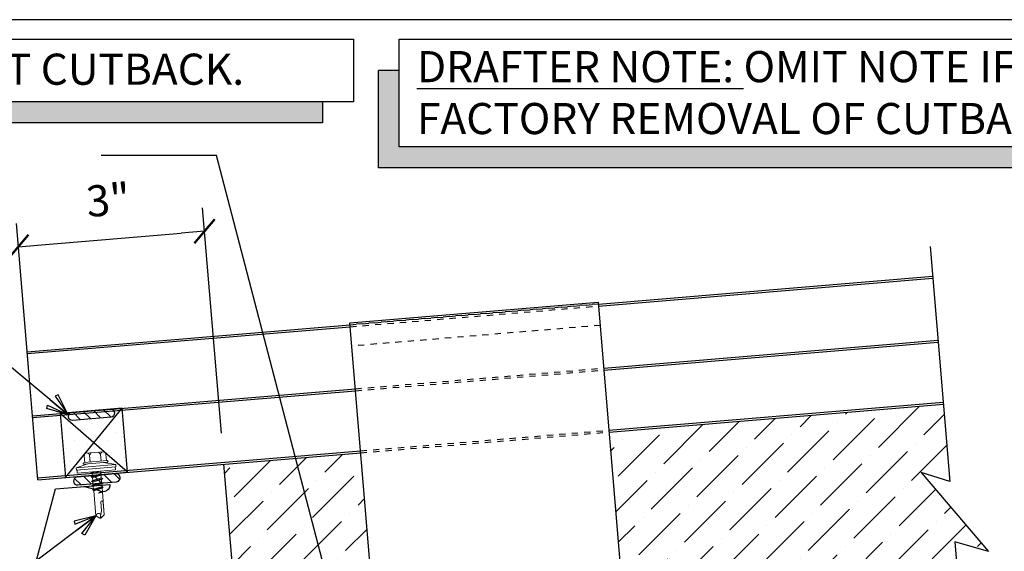
# Model space of a CAD drawing. Units: inches. Extents: x 0 to 40, y -33 to 0.
# Drawn here: x 14.8 to 30.6, y -8.5 to 0 of the extents above; entities that cross this region are included whole.
import ezdxf

# ---------------------------------------------------------------- set-up
doc = ezdxf.new("R2010")
doc.units = ezdxf.units.IN
doc.header["$LTSCALE"] = 0.5
doc.header["$MEASUREMENT"] = 0
doc.header["$PDMODE"] = 3
doc.linetypes.add('DASHED', pattern=[0.75, 0.5, -0.25])
doc.layers.get('0').update_dxf_attribs({"linetype": 'CONTINUOUS'})
doc.layers.get('DEFPOINTS').update_dxf_attribs({"color": 252, "linetype": 'CONTINUOUS'})
for name, color, linetype in [('Accessories', 190, 'CONTINUOUS'), ('Dimension', 7, 'CONTINUOUS'), ('Panels', 5, 'CONTINUOUS'), ('Polyurethane', 21, 'CONTINUOUS'), ('SEALANT', 4, 'CONTINUOUS'), ('Section Break', 20, 'CONTINUOUS'), ('Text', 7, 'CONTINUOUS'), ('Trim', 6, 'CONTINUOUS')]:
    doc.layers.add(name, color=color, linetype=linetype)
doc.layers.add('fastener', color=4, linetype='CONTINUOUS', lineweight=0)
doc.styles.add('AWIP DETAILS', font='arial.ttf', dxfattribs={"height": 0.5})
doc.styles.get("Standard").update_dxf_attribs({"font": 'arial.ttf'})
doc.dimstyles.new('AWIP DETAILS', dxfattribs={"dimtxt": 0.5, "dimasz": 0.375, "dimexe": 0.375, "dimexo": 0.5, "dimgap": 0.375, "dimtad": 1, "dimdec": 4, "dimzin": 3, "dimdsep": 46, "dimlunit": 4, "dimtxsty": 'Standard', "dimblk": 'HSLASH', "dimcen": 0.125, "dimclrd": 192, "dimclre": 192, "dimclrt": 256, "dimadec": 0, "dimazin": 1, "dimtfac": 0.75, "dimtdec": 4, "dimtofl": 0, "dimtmove": 1, "dimatfit": 3, "dimldrblk": 'ASG-AR10', "dimfxl": 0, "dimfrac": 1, "dimtolj": 1, "dimtzin": 0, "dimarcsym": 0})

# ---------------------------------------------------------------- blocks, each defined once
blk = doc.blocks.new('HSLASH')
blk.add_line((0, 0), (-1, 0))
at = {"const_width": 0.095515}
blk.add_lwpolyline([(-0.477576, -0.477576), (0.477576, 0.477576)], dxfattribs=at)
blk = doc.blocks.new('*D31')
at = {"layer": 'DEFPOINTS', "color": 0}
for p in [(17.733, -3.397), (14.946, -6.078), (18.045, -7.138)]:
    blk.add_point(p, dxfattribs=at)
at = {"layer": 'Dimension', "color": 192, "lineweight": -2}
for p, q in [((18.004, -6.639), (17.702, -3.023)), ((14.905, -5.58), (14.713, -3.272)), ((15.117, -3.615), (17.36, -3.428))]:
    blk.add_line(p, q, dxfattribs=at)
at = {"layer": 'Dimension', "color": 192, "lineweight": -2, "xscale": 0.375, "yscale": 0.375, "zscale": 0.375}
for p, rotation in [((17.733, -3.397), 4.763599999973024), ((14.744, -3.646), 184.763599999973)]:
    blk.add_blockref('HSLASH', p, dxfattribs=dict(at, rotation=rotation))
at = {"layer": 'Dimension', "insert": (16.186, -2.893), "char_height": 0.5, "attachment_point": 5, "rotation": 4.7636}
blk.add_mtext('\\A1;3"', dxfattribs=at)
blk = doc.blocks.new('ASG-AR10')
for p, q in [((-1, 0), (0, 0)), ((-0.875, 0.375), (-0.9375, 0.25)), ((-0.9375, 0.25), (0, 0)), ((-0.9375, -0.25), (0, 0)), ((0, 0), (-0.875, 0.375)), ((0, 0), (-0.875, -0.375)), ((-0.875, -0.375), (-0.9375, -0.25))]:
    blk.add_line(p, q)
blk = doc.blocks.new('*U22')
at = {"ltscale": 0.25}
h = blk.add_hatch(color=8, dxfattribs=at)
h.dxf.hatch_style = 1
h.paths.add_polyline_path([(0, -36.23), (0, -18), (-12, -18), (-12, -48.23), (657.84, -48.23), (657.84, -36.23)])
at = {"color": 8, "ltscale": 0.25}
blk.add_line((657.84, -36.23), (657.84, -48.23), dxfattribs=at)
at = {"ltscale": 0.25}
blk.add_lwpolyline([(0, 0), (675.84, 0), (675.84, -36.23), (0, -36.23)], close=True, dxfattribs=at)
at = {"color": 8, "ltscale": 0.25}
blk.add_lwpolyline([(657.84, -48.23), (-12, -48.23), (-12, -18)], dxfattribs=at)
blk = doc.blocks.new('sr-325')
at = {"layer": 'Accessories'}
for points in [[(-2, 4.437), (2, 4.437), (2, 0), (-2, 0)], [(-0.906, 0.031), (-0.594, 0.031), (-0.594, 0), (-0.906, 0)], [(-0.156, 0.031), (0.156, 0.031), (0.156, 0), (-0.156, 0)], [(0.594, 0.031), (0.906, 0.031), (0.906, 0), (0.594, 0)]]:
    blk.add_lwpolyline(points, close=True, dxfattribs=at)
at = {"layer": 'Accessories', "linetype": 'DASHED', "ltscale": 0.25}
for points in [[(2, 4.406), (-2, 4.406)], [(2, 4.063), (-2, 4.063)]]:
    blk.add_lwpolyline(points, dxfattribs=at)
at = {"layer": 'Accessories'}
blk.add_lwpolyline([(2, 0.031), (-2, 0.031)], dxfattribs=at)
blk = doc.blocks.new('*U25')
at = {"layer": 'fastener'}
for p, q in [((-0.187, 0.16), (0.187, 0.16)), ((-0.174, 0.263), (-0.174, 0.16)), ((-0.154, 0.307), (0.154, 0.307)), ((-0.087, 0.16), (-0.087, 0.273)), ((0.087, 0.16), (0.087, 0.273)), ((0.175, 0.263), (0.175, 0.16)), ((-0.317, 0.086), (-0.127, 0.135)), ((-0.317, 0.086), (-0.317, 0.05)), ((0.317, 0.086), (-0.317, 0.086)), ((0.317, 0.05), (-0.317, 0.05)), ((-0.308, 0.05), (-0.308, 0)), ((0.308, 0), (-0.308, 0)), ((-0.199, 0.147), (-0.199, 0.147)), ((-0.189, 0.135), (0.19, 0.135)), ((-0.093, -0.016), (-0.001, 0)), ((-0.07, 0), (-0.07, -0.002)), ((-0.07, -0.002), (-0.059, 0)), ((-0.07, -0.029), (0.058, 0)), ((0.069, -0.04), (0.069, 0)), ((0.317, 0.086), (0.127, 0.135)), ((0.295, 0.05), (0.295, 0.05)), ((0.308, 0.05), (0.308, 0)), ((0.317, 0.086), (0.317, 0.05)), ((-0.093, -0.016), (-0.07, -0.002)), ((-0.093, -0.016), (-0.07, -0.029)), ((-0.093, -0.084), (0.092, -0.053)), ((-0.093, -0.084), (-0.07, -0.071)), ((-0.093, -0.084), (-0.07, -0.097)), ((-0.093, -0.152), (0.092, -0.121)), ((-0.093, -0.152), (-0.07, -0.139)), ((-0.093, -0.152), (-0.07, -0.165)), ((-0.07, -0.029), (-0.07, -0.071)), ((-0.07, -0.071), (0.069, -0.04)), ((-0.07, -0.097), (0.069, -0.066)), ((-0.07, -0.097), (-0.07, -0.139)), ((-0.07, -0.139), (0.069, -0.108)), ((-0.07, -0.165), (0.069, -0.134)), ((0.092, -0.053), (0.069, -0.04)), ((0.092, -0.053), (0.069, -0.066)), ((0.069, -0.108), (0.069, -0.066)), ((0.092, -0.121), (0.069, -0.108)), ((0.092, -0.121), (0.069, -0.134)), ((0.069, -0.176), (0.069, -0.134)), ((-0.093, -0.22), (0.092, -0.189)), ((-0.093, -0.22), (-0.07, -0.207)), ((-0.093, -0.22), (-0.07, -0.233)), ((-0.081, -0.288), (0.08, -0.256)), ((-0.07, -0.278), (-0.081, -0.288)), ((-0.081, -0.288), (-0.08, -0.3)), ((-0.08, -0.3), (0.079, -0.263)), ((-0.08, -0.3), (-0.068, -0.304)), ((-0.078, -0.287), (-0.078, -0.288)), ((-0.07, -0.165), (-0.07, -0.207)), ((-0.07, -0.207), (0.069, -0.176)), ((-0.07, -0.233), (0.069, -0.202)), ((-0.07, -0.233), (-0.07, -0.278)), ((-0.07, -0.278), (0.069, -0.247)), ((-0.068, -0.304), (0.069, -0.273)), ((-0.068, -0.304), (-0.068, -0.707)), ((0.092, -0.189), (0.069, -0.176)), ((0.092, -0.189), (0.069, -0.202)), ((0.069, -0.235), (0.069, -0.202)), ((0.069, -0.247), (0.069, -0.202)), ((0.069, -0.247), (0.081, -0.256)), ((0.069, -0.258), (0.08, -0.256)), ((0.069, -0.266), (0.081, -0.263)), ((0.069, -0.273), (0.081, -0.263)), ((0.069, -0.273), (0.069, -0.329)), ((0.074, -0.264), (0.081, -0.263)), ((0.079, -0.265), (0.079, -0.263)), ((0.081, -0.257), (0.081, -0.255)), ((0.081, -0.257), (0.081, -0.263)), ((0.075, -0.332), (0.003, -0.346)), ((0.03, -0.337), (0.003, -0.346)), ((0.075, -0.338), (0.003, -0.346)), ((0.003, -0.346), (0.029, -0.344)), ((0.071, -0.339), (0.029, -0.344)), ((0.068, -0.329), (0.03, -0.337)), ((0.075, -0.332), (0.068, -0.329)), ((0.068, -0.339), (0.068, -0.705)), ((0.075, -0.338), (0.071, -0.339)), ((0.075, -0.332), (0.072, -0.335)), ((0.072, -0.335), (0.075, -0.338)), ((0.026, -0.635), (0.031, -0.488)), ((0.065, -0.703), (0.065, -0.502)), ((-0.067, -0.707), (-0.007, -0.752)), ((-0.006, -0.752), (0.007, -0.752)), ((-0.006, -0.752), (0.007, -0.752)), ((-0.001, -0.752), (0.026, -0.635)), ((0.065, -0.703), (0, -0.752)), ((0.068, -0.705), (0.007, -0.752))]:
    blk.add_line(p, q, dxfattribs=at)
for centre, radius, start, end in [((-0.187, 0.147), 0.0125, 90, 180), ((-0.076, 0.244), 0.1, 140.8286, 168.9955), ((-0.175, 0.224), 0.101, 28.8178, 55.256), ((0.002, 0.224), 0.101, 124.744, 151.1822), ((-0.002, 0.224), 0.101, 28.8178, 55.256), ((0.175, 0.224), 0.101, 124.744, 151.1822), ((0.076, 0.244), 0.1, 11.0045, 39.1714), ((0.187, 0.147), 0.0125, 0, 90), ((-0.187, 0.147), 0.0125, 180, 270), ((0.187, 0.147), 0.0125, 270, 0), ((0.046, -0.493), 0.0154, 19.7841, 161.2778), ((0.019, -0.509), 0.0465, 9.1713, 27.9212), ((-0.023, -0.72), 0.0457, 38, 162.8859)]:
    blk.add_arc(centre, radius, start, end, dxfattribs=at)
blk = doc.blocks.new('*U29')
at = {"ltscale": 0.25}
h = blk.add_hatch(color=8, dxfattribs=at)
h.dxf.hatch_style = 1
h.paths.add_polyline_path([(0, -62.23), (0, -18), (-12, -18), (-12, -74.23), (525.73, -74.23), (525.73, -62.23)])
at = {"color": 8, "ltscale": 0.25}
for p, q in [((0, -18), (-12, -18)), ((525.73, -62.23), (525.73, -74.23))]:
    blk.add_line(p, q, dxfattribs=at)
at = {"ltscale": 0.25}
blk.add_lwpolyline([(0, 0), (543.73, 0), (543.73, -62.23), (0, -62.23)], close=True, dxfattribs=at)
at = {"color": 8, "ltscale": 0.25}
blk.add_lwpolyline([(525.73, -74.23), (-12, -74.23), (-12, -18)], dxfattribs=at)

msp = doc.modelspace()

# ---------------------------------------------------------------- hatches: boundary and pattern name
at = {"layer": 'Accessories'}
h = msp.add_hatch(dxfattribs=at)
h.set_pattern_fill('DOTS', color=256, scale=3, angle=45, style=0)
h.set_pattern_definition([(45, (-4859.07858, 1621.68712), (-0.066291261, 0.198873782), [0, -0.1875])])
h.paths.add_polyline_path([(16.41075, -6.23886), (15.4142, -6.32184), (15.49979, -7.34978), (16.49635, -7.26673)])
at = {"layer": 'Polyurethane'}
h = msp.add_hatch(dxfattribs=at)
h.set_pattern_fill('ANSI36', color=256, scale=3, style=0)
h.set_pattern_definition([(45, (-190.54413, 253.9885), (0.1988738, 0.72920387), [0.9375, -0.1875, 0, -0.1875])])
h.paths.add_polyline_path([(20.23985, -6.95488), (18.04513, -7.13777), (18.2574, -9.68506), (21.60386, -9.40619), (21.60022, -9.36245), (21.56913, -9.34779), (21.59737, -9.32819), (21.59344, -9.28097), (21.56234, -9.26631), (21.59058, -9.24671), (21.58665, -9.1995), (21.57667, -9.19479), (20.43428, -9.28992)])
h.paths.add_polyline_path([(23.09868, -9.28162), (23.09759, -9.26857), (23.0665, -9.25392), (23.09474, -9.23432), (23.09081, -9.1871), (23.05971, -9.17244), (23.08795, -9.15284), (23.08402, -9.10563), (23.05955, -9.09409), (23.06421, -9.08961), (23.06015, -9.08618), (23.08305, -9.071), (23.08178, -9.06946), (21.77375, -9.17838), (21.77475, -9.19036), (21.80585, -9.20502), (21.7776, -9.22462), (21.78153, -9.27183), (21.81263, -9.28649), (21.78439, -9.30609), (21.78832, -9.35331), (21.81941, -9.36797), (21.79117, -9.38756), (21.79142, -9.39056)])
h.paths.add_polyline_path([(29.77477, -8.38685), (30.31595, -8.54038), (29.23325, -7.27359), (29.69375, -7.41459), (29.5905, -6.17566), (24.37522, -6.61027), (24.22603, -6.6227), (24.42049, -8.95799), (23.26858, -9.05391), (23.27212, -9.09649), (23.30322, -9.11115), (23.27497, -9.13074), (23.27891, -9.17796), (23.31, -9.19262), (23.28176, -9.21222), (23.28569, -9.25944), (23.29759, -9.26505), (29.80278, -8.72295)])
h.paths.add_polyline_path([(29.82893, -9.03683), (29.80278, -8.72295), (23.29759, -9.26505), (23.31678, -9.27409), (23.28854, -9.29369), (23.29247, -9.34091), (23.32357, -9.35557), (23.29533, -9.37517), (23.29926, -9.42238), (23.33035, -9.43704), (23.30211, -9.45664), (23.30604, -9.50386), (23.33714, -9.51852), (23.3089, -9.53812), (23.31237, -9.57987)])
h.paths.add_polyline_path([(29.85574, -9.35854), (29.82893, -9.03683), (23.31237, -9.57987), (23.31283, -9.58533), (23.34392, -9.59999), (23.31568, -9.61959), (23.31961, -9.66681), (23.35071, -9.68147), (23.32246, -9.70107), (23.3264, -9.74828), (23.35749, -9.76294), (23.32925, -9.78254), (23.33318, -9.82976), (23.36427, -9.84442), (23.33603, -9.86401), (23.33916, -9.90159)])
h.paths.add_polyline_path([(23.11509, -9.47874), (23.11116, -9.43152), (23.08007, -9.41686), (23.10831, -9.39726), (23.10438, -9.35005), (23.07328, -9.33539), (23.10152, -9.31579), (23.09868, -9.28162), (21.79142, -9.39056), (21.7951, -9.43478), (21.8262, -9.44944), (21.79796, -9.46904), (21.80189, -9.51626), (21.83298, -9.53091), (21.80474, -9.55051), (21.80867, -9.59773), (21.83977, -9.61239), (21.81152, -9.63199), (21.81546, -9.6792), (21.86125, -9.70079), (23.12009, -9.59589), (23.12473, -9.59447), (23.09363, -9.57981), (23.12188, -9.56021), (23.11794, -9.513), (23.08685, -9.49834)])
h.paths.add_polyline_path([(23.1383, -9.75742), (23.1072, -9.74276), (23.13544, -9.72316), (23.13151, -9.67595), (23.10042, -9.66129), (23.12866, -9.64169), (23.12481, -9.5955), (21.86125, -9.70079), (21.8332, -9.70313), (21.81831, -9.71346), (21.82224, -9.76068), (21.85334, -9.77534), (21.82509, -9.79494), (21.82902, -9.84215), (21.86012, -9.85681), (21.83188, -9.87641), (21.83581, -9.92363), (21.8669, -9.93829), (21.83866, -9.95789), (21.84259, -10.0051), (21.88081, -10.02312), (23.14614, -9.91767), (23.12077, -9.90571), (23.14901, -9.88611), (23.14508, -9.8389), (23.11399, -9.82424), (23.14223, -9.80464)])
h.paths.add_polyline_path([(21.61379, -9.52539), (21.58269, -9.51074), (21.61094, -9.49114), (21.60701, -9.44392), (21.57591, -9.42926), (21.60415, -9.40966), (21.60386, -9.40619), (18.2574, -9.68506), (18.28356, -9.99893), (21.63, -9.72006), (21.62736, -9.68834), (21.59626, -9.67368), (21.62451, -9.65409), (21.62057, -9.60687), (21.58948, -9.59221), (21.61772, -9.57261)])
h.paths.add_polyline_path([(21.64093, -9.85129), (21.60983, -9.83663), (21.63807, -9.81703), (21.63414, -9.76982), (21.60305, -9.75516), (21.63129, -9.73556), (21.63, -9.72006), (18.28356, -9.99893), (18.31037, -10.32065), (21.65679, -10.04178), (21.6545, -10.01424), (21.6234, -9.99958), (21.65164, -9.97998), (21.64771, -9.93277), (21.61662, -9.91811), (21.64486, -9.89851)])
at = {"layer": 'SEALANT'}
h = msp.add_hatch(dxfattribs=at)
h.set_pattern_fill('ANSI31', color=256, angle=-90, style=0)
h.set_pattern_definition([(315, (-4853.85144, 1623.913), (0.0883883476, 0.0883883476), [])])
edge = h.paths.add_edge_path()
edge.add_line((15.61159, -6.43086), (16.23443, -6.37895))
edge.add_arc((16.22917, -6.31668), 0.0625, 274.83262, 454.83262)
edge.add_line((16.2239, -6.2544), (15.60106, -6.3063))
edge.add_arc((15.60632, -6.36858), 0.0625, 94.83262, 274.83262)
h = msp.add_hatch(dxfattribs=at)
h.set_pattern_fill('ANSI31', color=256, angle=-90, style=0)
h.set_pattern_definition([(315, (-4853.91816, 1624.71127), (0.0883883476, 0.0883883476), [])])
edge = h.paths.add_edge_path()
edge.add_line((15.69819, -7.47073), (16.32104, -7.41882))
edge.add_arc((16.31577, -7.35654), 0.0625, 274.83262, 454.83262)
edge.add_line((16.31051, -7.29427), (15.68766, -7.34617))
edge.add_arc((15.69293, -7.40845), 0.0625, 94.83262, 274.83262)

# ---------------------------------------------------------------- linework, layer by layer
at = {"layer": 'Accessories'}
for p, q in [((15.49979, -7.34978), (16.41075, -6.23886)), ((16.49635, -7.26673), (15.4142, -6.32184))]:
    msp.add_line(p, q, dxfattribs=at)
msp.add_lwpolyline([(16.41075, -6.23886), (15.4142, -6.32184), (15.49979, -7.34978), (16.49635, -7.26673), (16.41075, -6.23886)], dxfattribs=at)
at = {"layer": 'DEFPOINTS', "color": 40}
msp.add_lwpolyline([(0, 0), (0, -33), (40, -33), (40, 0)], close=True, dxfattribs=at)
at = {"layer": 'Panels', "ltscale": 0.25}
for points in [[(24.05484, -4.56682), (29.41918, -4.11979)], [(15.05549, -7.3869), (14.88417, -5.33103), (20.06866, -4.899)]]:
    msp.add_lwpolyline(points, dxfattribs=at)
at = {"layer": 'Panels'}
for points in [[(24.05745, -4.59821), (29.4218, -4.15118)], [(14.88679, -5.36242), (20.07127, -4.93039)], [(24.14043, -5.59475), (29.50484, -5.14773)], [(24.14305, -5.62615), (29.50746, -5.17912)], [(14.96983, -6.35897), (20.15425, -5.92694)], [(14.97245, -6.39036), (20.15687, -5.95833)], [(24.22342, -6.5913), (29.58789, -6.14427)], [(24.22603, -6.62269), (29.5905, -6.17566)], [(15.05288, -7.35551), (20.23723, -6.92348)], [(15.05549, -7.3869), (20.23985, -6.95487)]]:
    msp.add_lwpolyline(points, dxfattribs=at)
at = {"layer": 'Panels', "linetype": 'DASHED', "ltscale": 0.25}
for points in [[(20.06854, -4.899), (24.05473, -4.56682)], [(20.07116, -4.9304), (24.05734, -4.59821)], [(20.15425, -5.92694), (24.14043, -5.59475)], [(20.15687, -5.95833), (24.14305, -5.62615)], [(20.23723, -6.92348), (24.22342, -6.5913)], [(20.23985, -6.95487), (24.22603, -6.62269)]]:
    msp.add_lwpolyline(points, dxfattribs=at)
at = {"layer": 'Polyurethane'}
msp.add_line((18.31299, -10.35204), (18.04513, -7.13777), dxfattribs=at)
at = {"layer": 'SEALANT'}
for points in [[(15.61159, -6.43086), (16.23443, -6.37895, 1), (16.2239, -6.2544), (15.60106, -6.3063, 1)], [(15.69819, -7.47073), (16.32104, -7.41882, 1), (16.31051, -7.29427), (15.68766, -7.34617, 1)]]:
    msp.add_lwpolyline(points, format="xyb", close=True, dxfattribs=at)
at = {"layer": 'Section Break'}
msp.add_lwpolyline([(29.37953, -3.64396), (29.69375, -7.41459), (29.23325, -7.27359), (30.31595, -8.54038), (29.77477, -8.38685), (29.88276, -9.68277)], dxfattribs=at)
at = {"layer": 'Trim'}
msp.add_lwpolyline([(17.93114, -14.38698), (18.01734, -14.6303, -0.6031168), (17.93114, -14.80607), (17.93114, -13.30607), (16.93459, -13.38911), (14.92716, -9.08415), (15.34208, -7.53563), (16.21406, -7.46296, -0.6031168), (16.04606, -7.56346), (15.79642, -7.49776)], format="xyb", dxfattribs=at)

# ---------------------------------------------------------------- block references
at = {"layer": 'Accessories', "rotation": 4.76}
msp.add_blockref('sr-325', (22.42739, -9.12395), dxfattribs=at)
at = {"layer": 'DEFPOINTS', "xscale": 0.02777777777777778, "yscale": 0.02777777777777778, "zscale": 0.02777777777777778}
msp.add_blockref('*U29', (20.85629, -0.31447), dxfattribs=at)
at = {"layer": 'fastener', "rotation": 4.76}
msp.add_blockref('*U25', (15.99804, -7.25601), dxfattribs=at)
at = {"layer": 'Text', "xscale": 0.02777777777777778, "yscale": 0.02777777777777778, "zscale": 0.02777777777777778}
msp.add_blockref('*U22', (1.35136, -0.31447), dxfattribs=at)

# ---------------------------------------------------------------- texts
at = {"layer": 'DEFPOINTS', "insert": (21.14166, -0.50432), "char_height": 0.5, "width": 15.2716203, "attachment_point": 1, "style": 'AWIP DETAILS'}
msp.add_mtext('\\A1;{\\LDRAFTER NOTE:} OMIT NOTE IF SOA NOTES FACTORY REMOVAL OF CUTBACKS.', dxfattribs=at)
at = {"layer": 'Text', "insert": (1.57808, -0.54507), "char_height": 0.5, "attachment_point": 1, "style": 'AWIP DETAILS'}
msp.add_mtext_dynamic_manual_height_columns('{\\LNOTE:} FIELD REMOVE FOAM AND LINER AT CUTBACK.', width=19.4886697, gutter_width=2.5, heights=[0], dxfattribs=at)

# ---------------------------------------------------------------- dimensions: what is measured, and where the dimension line sits
at = {"layer": 'Dimension'}
dim = msp.add_linear_dim(base=(17.73339, -3.39684), p1=(14.94646, -6.07844), p2=(18.04513, -7.13777), angle=4.7636, dimstyle='AWIP DETAILS', dxfattribs=at)
dim.commit()
dim.dimension.update_dxf_attribs({"geometry": '*D31', "text_midpoint": (16.18622, -2.89313)})

# ---------------------------------------------------------------- leaders
at = {"layer": 'Text', "annotation_type": 0, "has_hookline": 1, "hookline_direction": 1, "text_width": 14.63438}
msp.add_leader([(20.05589, -10.34322), (17.92638, -2.18169), (16.07646, -2.17889)], dimstyle='AWIP DETAILS', override={"dimtad": 0}, dxfattribs=at)
at = {"layer": 'Text'}
for points in [[(15.54423, -6.34271), (13.31336, -4.4927), (11.05175, -4.4927)], [(15.98936, -7.96611), (13.83219, -9.59319), (12.02069, -9.59319)]]:
    msp.add_leader(points, dimstyle='AWIP DETAILS', override={"dimtad": 0}, dxfattribs=at)

doc.saveas('drawing.dxf')
